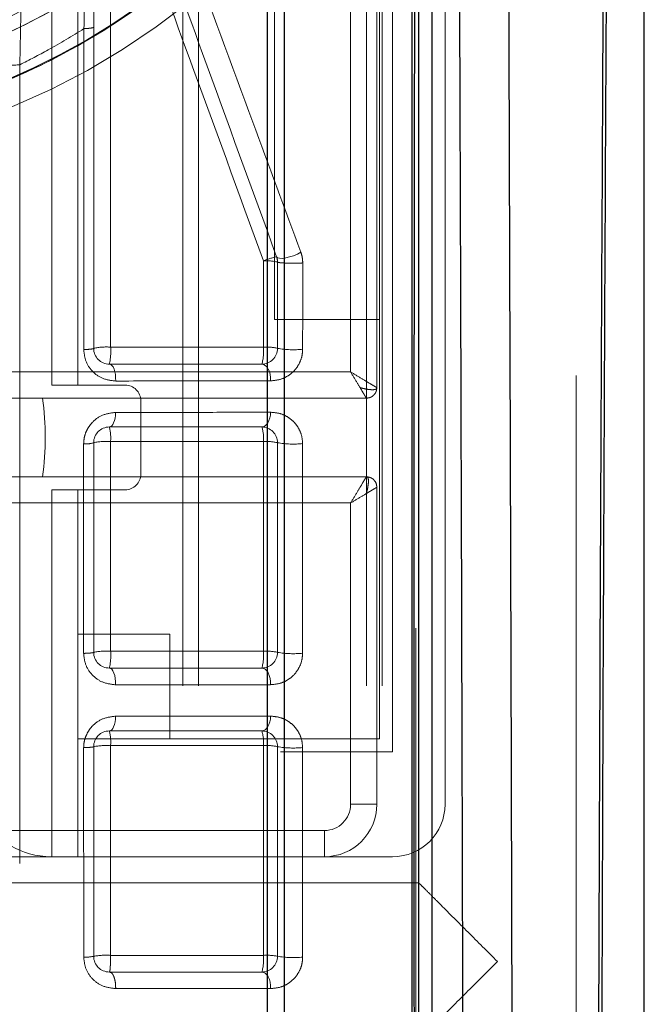
# Model space of a CAD drawing. Units: millimetres. Extents: x 1 to 5041, y 3 to 3567.
# Drawn here: x 1489 to 1501, y 1694 to 1713 of the extents above; entities that cross this region are included whole.
import ezdxf

# ---------------------------------------------------------------- set-up
doc = ezdxf.new("R2010")
doc.units = ezdxf.units.MM
doc.header["$LTSCALE"] = 12
doc.linetypes.add('HIDDEN', pattern=[1.905, 1.27, -0.635])

msp = doc.modelspace()

# ---------------------------------------------------------------- linework, layer by layer
at = {"color": 7, "linetype": 'HIDDEN', "lineweight": 18}
for p, q in [((1496.342, 1698.875), (1496.342, 1748.875)), ((1499.842, 1599.375), (1499.842, 1747.875)), ((1496.042, 1705.825), (1496.042, 1717.435)), ((1496.042, 1717.435), (1496.042, 1705.825)), ((1495.542, 1706.125), (1495.542, 1716.688)), ((1492.342, 1715.375), (1492.342, 1696.875)), ((1492.642, 1715.375), (1492.642, 1696.875)), ((1495.842, 1715.375), (1495.842, 1696.875)), ((1496.142, 1715.375), (1496.142, 1696.875)), ((1494.092, 1707.125), (1494.092, 1713.875)), ((1496.092, 1713.875), (1496.092, 1707.125)), ((1497.342, 1697.875), (1497.342, 1713.875)), ((1489.842, 1713.715), (1489.842, 1705.875)), ((1490.342, 1713.729), (1490.342, 1705.875)), ((1489.268, 1713.579), (1489.234, 1711.987)), ((1490.452, 1706.551), (1490.456, 1712.676)), ((1489.234, 1711.987), (1489.231, 1694.958)), ((1494.13, 1708.325), (1494.13, 1708.325)), ((1494.148, 1708.222), (1494.148, 1708.222)), ((1496.092, 1707.125), (1494.092, 1707.125)), ((1496.092, 1699.125), (1496.092, 1707.125)), ((1490.642, 1706.575), (1490.642, 1706.575)), ((1487.642, 1706.125), (1495.542, 1706.125)), ((1490.942, 1706.275), (1490.942, 1706.275)), ((1490.342, 1705.875), (1489.842, 1705.875)), ((1490.342, 1705.875), (1491.242, 1705.875)), ((1496.042, 1705.825), (1496.042, 1705.825)), ((1487.418, 1705.625), (1495.842, 1705.625)), ((1489.669, 1705.625), (1495.842, 1705.625)), ((1491.542, 1705.575), (1491.542, 1704.175)), ((1495.842, 1705.625), (1495.842, 1705.625)), ((1490.942, 1705.075), (1490.942, 1705.075)), ((1493.848, 1705.075), (1493.848, 1705.075)), ((1490.451, 1700.755), (1490.451, 1704.752)), ((1490.642, 1704.775), (1490.642, 1704.775)), ((1495.842, 1704.125), (1487.418, 1704.125)), ((1495.842, 1704.125), (1489.669, 1704.125)), ((1495.842, 1704.125), (1495.842, 1704.125)), ((1489.842, 1703.875), (1490.342, 1703.875)), ((1489.842, 1703.875), (1489.842, 1696.875)), ((1491.242, 1703.875), (1490.342, 1703.875)), ((1490.342, 1703.875), (1490.342, 1701.125)), ((1496.042, 1697.875), (1496.042, 1703.925)), ((1496.042, 1703.925), (1496.042, 1703.925)), ((1496.042, 1703.925), (1496.042, 1697.875)), ((1495.542, 1703.625), (1487.642, 1703.625)), ((1495.542, 1697.875), (1495.542, 1703.625)), ((1496.842, 1696.375), (1496.842, 1701.375)), ((1490.342, 1701.125), (1492.092, 1701.125)), ((1490.342, 1699.125), (1490.342, 1701.125)), ((1492.092, 1701.125), (1492.092, 1699.125)), ((1496.788, 1701.238), (1496.788, 1637.173)), ((1490.642, 1700.775), (1490.642, 1700.775)), ((1490.942, 1700.475), (1490.942, 1700.475)), ((1490.942, 1699.275), (1490.942, 1699.275)), ((1493.848, 1699.275), (1493.848, 1699.275)), ((1492.092, 1699.125), (1490.342, 1699.125)), ((1490.342, 1696.875), (1490.342, 1699.125)), ((1492.092, 1699.125), (1496.092, 1699.125)), ((1471.342, 1698.875), (1496.342, 1698.875)), ((1490.452, 1694.958), (1490.451, 1698.956)), ((1490.642, 1698.975), (1490.642, 1698.975)), ((1495.542, 1697.875), (1496.042, 1697.875)), ((1485.342, 1697.375), (1495.042, 1697.375)), ((1495.042, 1697.375), (1495.042, 1696.875)), ((1485.042, 1696.875), (1495.042, 1696.875)), ((1495.042, 1696.875), (1485.042, 1696.875)), ((1490.342, 1696.875), (1496.342, 1696.875)), ((1496.842, 1696.375), (1470.842, 1696.375)), ((1490.642, 1694.975), (1490.642, 1694.975)), ((1493.879, 1694.993), (1490.964, 1694.993)), ((1494.148, 1694.975), (1494.148, 1694.975)), ((1490.942, 1694.675), (1490.942, 1694.675)), ((1493.848, 1694.675), (1493.848, 1694.675)), ((1494.017, 1694.359), (1491.062, 1694.359))]:
    msp.add_line(p, q, dxfattribs=at)
at = {"color": 7, "linetype": 'Continuous', "lineweight": 25}
for p, q in [((1501.142, 1599.31), (1501.142, 1743.875)), ((1496.713, 1698.361), (1496.713, 1723.889))]:
    msp.add_line(p, q, dxfattribs=at)
at = {"color": 8, "linetype": 'Continuous', "lineweight": 25}
for p, q in [((1497.088, 1723.875), (1497.088, 1637.173)), ((1496.713, 1672.776), (1496.713, 1698.361))]:
    msp.add_line(p, q, dxfattribs=at)
at = {"color": 7, "linetype": 'HIDDEN', "lineweight": 18, "flags": 128}
for points in [[(1494.13, 1708.325), (1494.149, 1708.305), (1494.186, 1708.295), (1494.24, 1708.293), (1494.305, 1708.301), (1494.379, 1708.319), (1494.455, 1708.344), (1494.528, 1708.375), (1494.592, 1708.41)], [(1494.629, 1708.205), (1494.628, 1707.282), (1494.627, 1706.557)], [(1490.942, 1706.275), (1490.966, 1706.269), (1490.99, 1706.25), (1491.011, 1706.22), (1491.03, 1706.179), (1491.045, 1706.13), (1491.055, 1706.074), (1491.061, 1706.014), (1491.062, 1705.952)], [(1493.848, 1706.275), (1493.882, 1706.269), (1493.915, 1706.251), (1493.945, 1706.221), (1493.971, 1706.181), (1493.992, 1706.132), (1494.007, 1706.077), (1494.016, 1706.017), (1494.017, 1705.956)], [(1490.942, 1705.075), (1490.964, 1705.081), (1490.986, 1705.096), (1491.006, 1705.121), (1491.023, 1705.155), (1491.038, 1705.197), (1491.05, 1705.245), (1491.058, 1705.297), (1491.061, 1705.353)], [(1493.848, 1705.075), (1493.88, 1705.081), (1493.91, 1705.096), (1493.939, 1705.122), (1493.964, 1705.157), (1493.985, 1705.199), (1494.001, 1705.248), (1494.012, 1705.301), (1494.017, 1705.356)], [(1490.942, 1700.475), (1490.966, 1700.469), (1490.989, 1700.451), (1491.01, 1700.421), (1491.029, 1700.38), (1491.044, 1700.332), (1491.054, 1700.276), (1491.06, 1700.217), (1491.061, 1700.156)], [(1493.848, 1700.475), (1493.882, 1700.469), (1493.915, 1700.451), (1493.944, 1700.421), (1493.97, 1700.381), (1493.991, 1700.333), (1494.006, 1700.277), (1494.014, 1700.218), (1494.016, 1700.157)], [(1490.942, 1699.275), (1490.964, 1699.281), (1490.986, 1699.296), (1491.006, 1699.322), (1491.023, 1699.356), (1491.038, 1699.399), (1491.05, 1699.447), (1491.057, 1699.5), (1491.061, 1699.556)], [(1493.848, 1699.275), (1493.88, 1699.281), (1493.91, 1699.297), (1493.938, 1699.322), (1493.963, 1699.357), (1493.984, 1699.399), (1494, 1699.448), (1494.011, 1699.501), (1494.016, 1699.557)], [(1493.848, 1694.675), (1493.882, 1694.669), (1493.915, 1694.651), (1493.945, 1694.621), (1493.971, 1694.582), (1493.992, 1694.533), (1494.007, 1694.479), (1494.016, 1694.42), (1494.017, 1694.359)]]:
    msp.add_lwpolyline(points, dxfattribs=at)
at = {"color": 7, "linetype": 'HIDDEN', "lineweight": 18}
for centre, radius, start, end in [((1483.842, 1723.875), 12.4, 274.6257, 85.3743), ((1483.842, 1723.875), 11.6, 270, 90), ((1483.842, 1723.875), 12.136, 180.0002, 0.0002), ((1483.842, 1723.875), 11.439, 179.9997, 360), ((1483.842, 1723.875), 11.3, 180, 0), ((1483.842, 1723.875), 12.404, 270, 0.0006), ((1483.842, 1723.875), 13.218, 270, 350.2284), ((1483.842, 1723.875), 13.231, 270, 348.0928), ((1483.842, 1723.875), 13.231, 274.3345, 331.5757), ((1483.842, 1723.875), 13.731, 276.2715, 328.4388), ((1483.842, 1723.875), 11.8, 239.4377, 300.5623), ((1489.115, 1713.039), 1.058, 255.0176, 276.4435), ((1494.514, 1706.677), 1.692, 103.1288, 112.0414), ((1493.942, 1707.395), 0.852, 75.9694, 94.1772), ((1493.848, 1708.222), 0.3, 0, 20), ((1490.88, 1705.488), 1.114, 85.6645, 102.3445), ((1490.942, 1706.575), 0.3, 180, 270), ((1489.837, 1706.514), 1.131, 347.8363, 4.2777), ((1493.066, 1706.514), 0.817, 343.0328, 5.8967), ((1493.848, 1706.575), 0.3, 270, 0), ((1493.942, 1705.724), 0.876, 76.3609, 94.0654), ((1494.454, 1708.333), 1.784, 260.1226, 275.5725), ((1491.242, 1705.575), 0.3, 0, 90), ((1483.842, 1704.875), 5.875, 352.6657, 7.3343), ((1490.942, 1704.775), 0.3, 90, 180), ((1490.036, 1704.863), 0.931, 355.9483, 13.1913), ((1493.848, 1704.775), 0.3, 0, 90), ((1493.207, 1704.862), 0.676, 354.4537, 18.3654), ((1490.487, 1705.258), 0.507, 265.9416, 287.799), ((1490.88, 1703.651), 1.149, 85.7981, 101.9548), ((1493.942, 1703.895), 0.904, 76.7895, 93.9426), ((1494.454, 1706.533), 1.784, 260.1341, 275.5482), ((1491.242, 1704.175), 0.3, 270, 0), ((1490.88, 1699.561), 1.238, 86.0968, 101.0867), ((1490.942, 1700.775), 0.3, 180, 270), ((1489.847, 1700.712), 1.121, 347.7941, 4.2626), ((1493.073, 1700.713), 0.81, 342.9753, 5.8742), ((1493.848, 1700.775), 0.3, 270, 0), ((1493.942, 1699.825), 0.973, 77.745, 93.667), ((1494.454, 1702.564), 1.815, 260.3099, 275.4348), ((1490.942, 1698.975), 0.3, 90, 180), ((1490.025, 1699.062), 0.942, 355.9395, 13.1244), ((1493.848, 1698.975), 0.3, 0, 90), ((1493.199, 1699.061), 0.683, 354.439, 18.2746), ((1490.88, 1697.715), 1.282, 86.232, 100.6951), ((1493.942, 1697.989), 1.008, 78.1763, 93.5419), ((1494.454, 1700.791), 1.842, 260.4517, 275.3585), ((1495.042, 1697.875), 1, 270, 360), ((1495.042, 1697.875), 0.5, 270, 0), ((1496.342, 1697.875), 1, 270, 0), ((1489.833, 1698.375), 1.5, 206.6001, 270), ((1490.488, 1695.631), 0.673, 266.9206, 283.2331), ((1490.88, 1693.601), 1.395, 86.5342, 99.8229), ((1490.942, 1694.975), 0.3, 180, 270), ((1493.08, 1694.911), 0.803, 342.9162, 5.8523), ((1493.848, 1694.975), 0.3, 270, 0), ((1493.942, 1693.9), 1.095, 79.1374, 93.2616), ((1494.454, 1696.883), 1.932, 260.8921, 275.1354)]:
    msp.add_arc(centre, radius, start, end, dxfattribs=at)
at = {"color": 8, "linetype": 'Continuous', "lineweight": 25}
for points, knots in [([(1500.522, 1739.482), (1500.471, 1732.078), (1500.368, 1717.271), (1500.265, 1694.977), (1500.229, 1680.087), (1500.211, 1672.642)], [0, 0, 0, 0, 0.333333, 0.666667, 1, 1, 1, 1]), ([(1500.581, 1739.457), (1500.538, 1733.241), (1500.451, 1720.809), (1500.337, 1698.537), (1500.296, 1682.46), (1500.27, 1672.636)], [0, 0, 0, 0, 0.279974, 0.560018, 1, 1, 1, 1]), ([(1493.958, 1672.861), (1493.958, 1681.427), (1493.958, 1698.559), (1493.958, 1715.634), (1493.958, 1724.172)], [0, 0, 0, 0, 0.5, 1, 1, 1, 1]), ([(1494.278, 1672.856), (1494.278, 1681.42), (1494.278, 1698.548), (1494.278, 1715.62), (1494.278, 1724.155)], [0, 0, 0, 0, 0.5, 1, 1, 1, 1]), ([(1497.722, 1672.725), (1497.72, 1674.645), (1497.714, 1678.835), (1497.702, 1685.647), (1497.686, 1692.845), (1497.666, 1700.293), (1497.643, 1707.857), (1497.624, 1713.112), (1497.614, 1715.849)], [0, 0, 0, 0, 0.133422, 0.291282, 0.473579, 0.633957, 0.809428, 1, 1, 1, 1]), ([(1498.661, 1672.731), (1498.65, 1679.927), (1498.627, 1694.318), (1498.577, 1708.684), (1498.552, 1715.867)], [0, 0, 0, 0, 0.5, 1, 1, 1, 1])]:
    msp.add_open_spline(points, degree=3, knots=knots, dxfattribs=at)
at = {"color": 7, "linetype": 'Continuous', "lineweight": 25}
for points, knots in [([(1496.842, 1672.766), (1496.842, 1682.318), (1496.842, 1699.378), (1496.842, 1716.38), (1496.842, 1723.862)], [0, 0, 0, 0, 0.559926, 1, 1, 1, 1]), ([(1496.769, 1681.875), (1496.767, 1683.971), (1496.762, 1687.85), (1496.757, 1693.254), (1496.754, 1697.977), (1496.754, 1702.178), (1496.756, 1707.064), (1496.763, 1712.549), (1496.774, 1716.78), (1496.78, 1718.794)], [0, 0, 0, 0, 0.170462, 0.315398, 0.439607, 0.554623, 0.656952, 0.836707, 1, 1, 1, 1])]:
    msp.add_open_spline(points, degree=3, knots=knots, dxfattribs=at)
at = {"color": 7, "linetype": 'HIDDEN', "lineweight": 18}
for points, knots in [([(1493.879, 1708.246), (1493.408, 1709.538), (1492.565, 1711.846), (1491.724, 1714.153), (1491.353, 1715.168)], [0, 0, 0, 0, 0.559969, 1, 1, 1, 1]), ([(1494.13, 1708.325), (1493.66, 1709.617), (1492.82, 1711.924), (1491.981, 1714.23), (1491.612, 1715.244)], [0, 0, 0, 0, 0.55997, 1, 1, 1, 1]), ([(1490.642, 1715.073), (1490.642, 1713.528), (1490.642, 1710.696), (1490.642, 1707.863), (1490.642, 1706.575)], [0, 0, 0, 0, 0.545758, 1, 1, 1, 1]), ([(1490.964, 1715.099), (1490.964, 1713.513), (1490.964, 1710.68), (1490.964, 1707.845), (1490.964, 1706.598)], [0, 0, 0, 0, 0.56, 1, 1, 1, 1]), ([(1490.456, 1712.676), (1490.466, 1713.071), (1490.485, 1713.86), (1490.499, 1714.566), (1490.505, 1714.919)], [0, 0, 0, 0, 0.500808, 1, 1, 1, 1]), ([(1492.453, 1714.199), (1492.861, 1713.094), (1493.577, 1711.157), (1494.287, 1709.236), (1494.592, 1708.41)], [0, 0, 0, 0, 0.5697326, 1, 1, 1, 1]), ([(1490.642, 1712.704), (1490.639, 1712.701), (1490.635, 1712.695), (1490.594, 1712.687), (1490.534, 1712.68), (1490.481, 1712.677), (1490.456, 1712.676)], [0, 0, 0, 0, 0.244464, 0.5, 0.755536, 1, 1, 1, 1]), ([(1490.642, 1706.575), (1490.642, 1707.722), (1490.642, 1709.766), (1490.642, 1711.808), (1490.642, 1712.704)], [0, 0, 0, 0, 0.56124, 1, 1, 1, 1]), ([(1490.456, 1712.676), (1490.231, 1712.538), (1489.834, 1712.294), (1489.415, 1712.08), (1489.234, 1711.987)], [0, 0, 0, 0, 0.567041, 1, 1, 1, 1]), ([(1494.592, 1708.41), (1494.603, 1708.375), (1494.624, 1708.31), (1494.627, 1708.238), (1494.629, 1708.205)], [0, 0, 0, 0, 0.5255697, 1, 1, 1, 1]), ([(1493.879, 1706.598), (1493.879, 1706.905), (1493.879, 1707.455), (1493.879, 1708.004), (1493.879, 1708.246)], [0, 0, 0, 0, 0.56, 1, 1, 1, 1]), ([(1494.148, 1706.575), (1494.148, 1706.883), (1494.148, 1707.432), (1494.148, 1707.981), (1494.148, 1708.222)], [0, 0, 0, 0, 0.560003, 1, 1, 1, 1]), ([(1494.148, 1708.222), (1494.15, 1708.221), (1494.153, 1708.217), (1494.184, 1708.211), (1494.237, 1708.206), (1494.312, 1708.202), (1494.4, 1708.2), (1494.487, 1708.2), (1494.566, 1708.202), (1494.609, 1708.204), (1494.629, 1708.205)], [0, 0, 0, 0, 0.108028, 0.229387, 0.361603, 0.500001, 0.638399, 0.770615, 0.891973, 1, 1, 1, 1]), ([(1490.642, 1706.575), (1490.639, 1706.573), (1490.634, 1706.568), (1490.593, 1706.561), (1490.532, 1706.555), (1490.478, 1706.552), (1490.452, 1706.551)], [0, 0, 0, 0, 0.244327, 0.5, 0.755672, 1, 1, 1, 1]), ([(1491.062, 1705.952), (1490.975, 1705.963), (1490.811, 1705.982), (1490.611, 1706.128), (1490.477, 1706.323), (1490.46, 1706.478), (1490.452, 1706.551)], [0, 0, 0, 0, 0.284126, 0.53317, 0.778209, 1, 1, 1, 1]), ([(1490.964, 1706.598), (1491.508, 1706.598), (1492.481, 1706.598), (1493.452, 1706.598), (1493.879, 1706.598)], [0, 0, 0, 0, 0.559536, 1, 1, 1, 1]), ([(1494.627, 1706.557), (1494.625, 1706.518), (1494.62, 1706.434), (1494.575, 1706.301), (1494.495, 1706.172), (1494.373, 1706.061), (1494.212, 1705.975), (1494.086, 1705.963), (1494.017, 1705.956)], [0, 0, 0, 0, 0.11395, 0.237953, 0.402583, 0.565132, 0.760417, 1, 1, 1, 1]), ([(1490.942, 1706.275), (1491.484, 1706.275), (1492.454, 1706.275), (1493.422, 1706.275), (1493.848, 1706.275)], [0, 0, 0, 0, 0.559533, 1, 1, 1, 1]), ([(1495.542, 1706.125), (1495.612, 1706.083), (1495.747, 1706.002), (1495.89, 1705.916), (1495.97, 1705.868), (1496.012, 1705.844), (1496.037, 1705.828), (1496.04, 1705.826), (1496.042, 1705.825)], [0, 0, 0, 0, 0.289065, 0.553002, 0.6726, 0.7863, 0.895066, 1, 1, 1, 1]), ([(1495.842, 1705.625), (1495.841, 1705.627), (1495.839, 1705.63), (1495.823, 1705.656), (1495.799, 1705.697), (1495.751, 1705.777), (1495.665, 1705.92), (1495.584, 1706.055), (1495.542, 1706.125)], [0, 0, 0, 0, 0.1048092, 0.2135287, 0.327262, 0.4469742, 0.7109218, 1, 1, 1, 1]), ([(1494.017, 1705.956), (1493.485, 1705.955), (1492.536, 1705.954), (1491.511, 1705.953), (1491.062, 1705.952)], [0, 0, 0, 0, 0.560924, 1, 1, 1, 1]), ([(1495.718, 1705.828), (1495.738, 1705.822), (1495.798, 1705.805), (1495.89, 1705.789), (1495.977, 1705.784), (1496.032, 1705.794), (1496.039, 1705.816), (1496.042, 1705.827)], [0, 0, 0, 0, 0.10939, 0.334505, 0.563255, 0.788154, 1, 1, 1, 1]), ([(1489.669, 1705.625), (1489.559, 1705.625), (1489.338, 1705.625), (1489.044, 1705.625), (1488.809, 1705.625), (1488.732, 1705.625), (1488.693, 1705.625)], [0, 0, 0, 0, 0.2507776, 0.5023419, 0.7526024, 1, 1, 1, 1]), ([(1490.451, 1704.752), (1490.453, 1704.79), (1490.457, 1704.866), (1490.491, 1704.976), (1490.545, 1705.078), (1490.643, 1705.2), (1490.815, 1705.324), (1490.976, 1705.343), (1491.061, 1705.353)], [0, 0, 0, 0, 0.115965, 0.232733, 0.350175, 0.468059, 0.71875, 1, 1, 1, 1]), ([(1491.061, 1705.353), (1491.633, 1705.353), (1492.655, 1705.354), (1493.6, 1705.356), (1494.017, 1705.356)], [0, 0, 0, 0, 0.559021, 1, 1, 1, 1]), ([(1494.017, 1705.356), (1494.081, 1705.351), (1494.2, 1705.34), (1494.351, 1705.266), (1494.463, 1705.173), (1494.553, 1705.055), (1494.615, 1704.915), (1494.623, 1704.805), (1494.626, 1704.757)], [0, 0, 0, 0, 0.219118, 0.402462, 0.558089, 0.691495, 0.865239, 1, 1, 1, 1]), ([(1490.942, 1705.075), (1491.484, 1705.075), (1492.454, 1705.075), (1493.422, 1705.075), (1493.848, 1705.075)], [0, 0, 0, 0, 0.559531, 1, 1, 1, 1]), ([(1490.642, 1700.775), (1490.642, 1701.53), (1490.642, 1702.863), (1490.642, 1704.196), (1490.642, 1704.775)], [0, 0, 0, 0, 0.565611, 1, 1, 1, 1]), ([(1490.964, 1700.796), (1490.964, 1701.543), (1490.964, 1702.877), (1490.964, 1704.21), (1490.964, 1704.797)], [0, 0, 0, 0, 0.56, 1, 1, 1, 1]), ([(1490.964, 1704.797), (1491.508, 1704.797), (1492.481, 1704.797), (1493.452, 1704.797), (1493.879, 1704.797)], [0, 0, 0, 0, 0.559534, 1, 1, 1, 1]), ([(1493.879, 1704.797), (1493.879, 1704.05), (1493.879, 1702.717), (1493.879, 1701.383), (1493.879, 1700.796)], [0, 0, 0, 0, 0.56, 1, 1, 1, 1]), ([(1494.148, 1704.775), (1494.148, 1704.029), (1494.148, 1702.696), (1494.148, 1701.362), (1494.148, 1700.775)], [0, 0, 0, 0, 0.559997, 1, 1, 1, 1]), ([(1494.626, 1704.757), (1494.626, 1704.009), (1494.626, 1702.676), (1494.626, 1701.343), (1494.625, 1700.758)], [0, 0, 0, 0, 0.561198, 1, 1, 1, 1]), ([(1488.693, 1704.125), (1488.732, 1704.125), (1488.809, 1704.125), (1489.044, 1704.125), (1489.338, 1704.125), (1489.559, 1704.125), (1489.669, 1704.125)], [0, 0, 0, 0, 0.2473976, 0.4976581, 0.7492224, 1, 1, 1, 1]), ([(1495.542, 1703.625), (1495.584, 1703.696), (1495.665, 1703.831), (1495.751, 1703.974), (1495.799, 1704.054), (1495.823, 1704.095), (1495.839, 1704.121), (1495.841, 1704.124), (1495.842, 1704.125)], [0, 0, 0, 0, 0.289065, 0.553002, 0.6726, 0.7863, 0.895066, 1, 1, 1, 1]), ([(1495.839, 1703.802), (1495.845, 1703.821), (1495.862, 1703.881), (1495.878, 1703.973), (1495.884, 1704.061), (1495.873, 1704.116), (1495.851, 1704.122), (1495.84, 1704.125)], [0, 0, 0, 0, 0.10939, 0.334505, 0.563255, 0.788154, 1, 1, 1, 1]), ([(1496.042, 1703.925), (1496.04, 1703.924), (1496.037, 1703.922), (1496.012, 1703.907), (1495.97, 1703.882), (1495.89, 1703.834), (1495.747, 1703.749), (1495.612, 1703.668), (1495.542, 1703.625)], [0, 0, 0, 0, 0.104809, 0.213529, 0.327262, 0.446974, 0.710922, 1, 1, 1, 1]), ([(1490.642, 1700.775), (1490.639, 1700.773), (1490.634, 1700.769), (1490.593, 1700.763), (1490.531, 1700.758), (1490.477, 1700.756), (1490.451, 1700.755)], [0, 0, 0, 0, 0.244288, 0.499998, 0.755709, 1, 1, 1, 1]), ([(1491.061, 1700.156), (1490.974, 1700.166), (1490.811, 1700.185), (1490.61, 1700.331), (1490.476, 1700.526), (1490.459, 1700.681), (1490.451, 1700.755)], [0, 0, 0, 0, 0.283892, 0.532973, 0.777082, 1, 1, 1, 1]), ([(1493.879, 1700.796), (1493.335, 1700.796), (1492.364, 1700.796), (1491.392, 1700.796), (1490.964, 1700.796)], [0, 0, 0, 0, 0.560459, 1, 1, 1, 1]), ([(1494.625, 1700.758), (1494.623, 1700.718), (1494.618, 1700.634), (1494.573, 1700.501), (1494.493, 1700.373), (1494.371, 1700.261), (1494.21, 1700.176), (1494.085, 1700.164), (1494.016, 1700.157)], [0, 0, 0, 0, 0.114528, 0.239005, 0.40361, 0.565907, 0.760872, 1, 1, 1, 1]), ([(1493.848, 1700.475), (1493.306, 1700.475), (1492.338, 1700.475), (1491.368, 1700.475), (1490.942, 1700.475)], [0, 0, 0, 0, 0.560463, 1, 1, 1, 1]), ([(1494.016, 1700.157), (1493.483, 1700.157), (1492.533, 1700.156), (1491.51, 1700.156), (1491.061, 1700.156)], [0, 0, 0, 0, 0.5609957, 1, 1, 1, 1]), ([(1490.451, 1698.956), (1490.453, 1698.994), (1490.457, 1699.069), (1490.491, 1699.179), (1490.544, 1699.282), (1490.642, 1699.404), (1490.814, 1699.527), (1490.975, 1699.546), (1491.061, 1699.556)], [0, 0, 0, 0, 0.115325, 0.231883, 0.349547, 0.468109, 0.718898, 1, 1, 1, 1]), ([(1491.061, 1699.556), (1491.632, 1699.556), (1492.653, 1699.557), (1493.598, 1699.557), (1494.016, 1699.557)], [0, 0, 0, 0, 0.5589395, 1, 1, 1, 1]), ([(1494.016, 1699.557), (1494.08, 1699.552), (1494.199, 1699.541), (1494.35, 1699.467), (1494.462, 1699.374), (1494.552, 1699.255), (1494.614, 1699.116), (1494.622, 1699.006), (1494.626, 1698.958)], [0, 0, 0, 0, 0.218894, 0.402169, 0.557808, 0.691267, 0.865122, 1, 1, 1, 1]), ([(1490.942, 1699.275), (1491.484, 1699.275), (1492.454, 1699.275), (1493.422, 1699.275), (1493.848, 1699.275)], [0, 0, 0, 0, 0.55953, 1, 1, 1, 1]), ([(1490.964, 1694.993), (1490.964, 1695.74), (1490.964, 1697.074), (1490.964, 1698.408), (1490.964, 1698.995)], [0, 0, 0, 0, 0.56, 1, 1, 1, 1]), ([(1490.964, 1698.995), (1491.508, 1698.995), (1492.481, 1698.995), (1493.452, 1698.995), (1493.879, 1698.995)], [0, 0, 0, 0, 0.559533, 1, 1, 1, 1]), ([(1493.879, 1698.995), (1493.879, 1698.248), (1493.879, 1696.914), (1493.879, 1695.58), (1493.879, 1694.993)], [0, 0, 0, 0, 0.56, 1, 1, 1, 1]), ([(1490.642, 1698.975), (1490.64, 1698.973), (1490.635, 1698.969), (1490.595, 1698.964), (1490.533, 1698.959), (1490.478, 1698.957), (1490.451, 1698.956)], [0, 0, 0, 0, 0.2355111, 0.4878632, 0.7467009, 1, 1, 1, 1]), ([(1490.642, 1694.975), (1490.642, 1695.729), (1490.642, 1697.062), (1490.642, 1698.395), (1490.642, 1698.975)], [0, 0, 0, 0, 0.564956, 1, 1, 1, 1]), ([(1490.642, 1694.975), (1490.642, 1695.723), (1490.642, 1697.057), (1490.642, 1698.39), (1490.642, 1698.975)], [0, 0, 0, 0, 0.560956, 1, 1, 1, 1]), ([(1494.148, 1698.975), (1494.148, 1698.229), (1494.148, 1696.896), (1494.148, 1695.562), (1494.148, 1694.975)], [0, 0, 0, 0, 0.560007, 1, 1, 1, 1]), ([(1494.626, 1698.958), (1494.626, 1698.214), (1494.626, 1696.881), (1494.627, 1695.548), (1494.627, 1694.959)], [0, 0, 0, 0, 0.557781, 1, 1, 1, 1]), ([(1496.842, 1696.375), (1496.847, 1696.37), (1496.858, 1696.359), (1496.943, 1696.274), (1497.079, 1696.139), (1497.343, 1695.874), (1497.774, 1695.444), (1498.153, 1695.064), (1498.342, 1694.875)], [0, 0, 0, 0, 0.0984961, 0.2021995, 0.3133724, 0.4377574, 0.7199043, 1, 1, 1, 1]), ([(1491.062, 1694.359), (1490.975, 1694.369), (1490.812, 1694.389), (1490.611, 1694.534), (1490.477, 1694.73), (1490.46, 1694.884), (1490.452, 1694.958)], [0, 0, 0, 0, 0.283811, 0.534154, 0.776734, 1, 1, 1, 1]), ([(1490.942, 1694.675), (1490.945, 1694.68), (1490.95, 1694.686), (1490.955, 1694.726), (1490.958, 1694.766), (1490.961, 1694.816), (1490.963, 1694.868), (1490.964, 1694.929), (1490.964, 1694.97), (1490.964, 1694.993)], [0, 0, 0, 0, 0.236713, 0.3620747, 0.4994419, 0.6162131, 0.7497325, 0.8547897, 1, 1, 1, 1]), ([(1494.627, 1694.959), (1494.625, 1694.921), (1494.62, 1694.838), (1494.576, 1694.705), (1494.495, 1694.575), (1494.373, 1694.463), (1494.212, 1694.377), (1494.086, 1694.365), (1494.017, 1694.359)], [0, 0, 0, 0, 0.109297, 0.234775, 0.402211, 0.565224, 0.760803, 1, 1, 1, 1]), ([(1498.342, 1694.875), (1498.152, 1694.686), (1497.772, 1694.305), (1497.341, 1693.874), (1497.078, 1693.611), (1496.943, 1693.476), (1496.858, 1693.391), (1496.847, 1693.381), (1496.842, 1693.375)], [0, 0, 0, 0, 0.280975, 0.563927, 0.687532, 0.7981, 0.901552, 1, 1, 1, 1]), ([(1493.848, 1694.675), (1493.306, 1694.675), (1492.338, 1694.675), (1491.368, 1694.675), (1490.942, 1694.675)], [0, 0, 0, 0, 0.5603591, 1, 1, 1, 1]), ([(1490.942, 1694.675), (1490.957, 1694.671), (1490.982, 1694.665), (1491.01, 1694.625), (1491.03, 1694.583), (1491.045, 1694.532), (1491.06, 1694.458), (1491.061, 1694.398), (1491.062, 1694.359)], [0, 0, 0, 0, 0.238684, 0.367866, 0.500004, 0.632142, 0.761322, 1, 1, 1, 1])]:
    msp.add_open_spline(points, degree=3, knots=knots, dxfattribs=at)
for points in [[(1496.042, 1705.825), (1496.039, 1705.799), (1496.033, 1705.747), (1495.987, 1705.681), (1495.921, 1705.634), (1495.868, 1705.628), (1495.842, 1705.625)], [(1495.842, 1704.125), (1495.868, 1704.122), (1495.921, 1704.116), (1495.987, 1704.07), (1496.033, 1704.004), (1496.039, 1703.952), (1496.042, 1703.925)]]:
    msp.add_open_spline(points, degree=3, dxfattribs=at)

doc.saveas('drawing.dxf')
